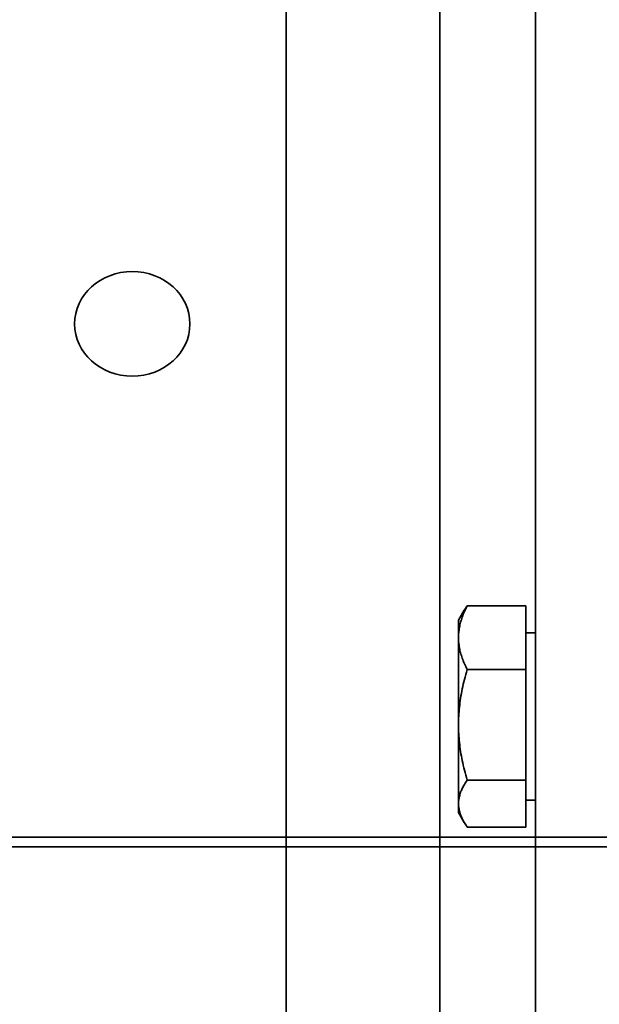
# Model space of a CAD drawing. Units: millimetres. Extents: x -28101 to 103363, y 4263 to 337812.
# Drawn here: x 31110 to 31140, y 8231 to 8282 of the extents above; entities that cross this region are included whole.
import ezdxf

# ---------------------------------------------------------------- set-up
doc = ezdxf.new("R2010")
doc.units = ezdxf.units.MM
doc.layers.add('SDI SECTION', color=7, linetype='Continuous')
doc.layers.add('Sichtbare Kanten(PEP)', color=7, linetype='Continuous', lineweight=35)

# ---------------------------------------------------------------- blocks, each defined once
blk = doc.blocks.new('Vereinzeler LVis RFID Draufsicht')
at = {"layer": 'Sichtbare Kanten(PEP)'}
for p, q in [((120048.593, 234939.861), (120196.012, 234939.861)), ((120134.854, 234939.361), (120134.854, 234939.861)), ((120143.554, 234939.361), (120143.554, 234939.861)), ((120133.453, 234939.361), (120133.453, 234936.308)), ((120133.453, 234939.361), (120136.764, 234939.361)), ((120136.764, 234939.361), (120136.764, 234936.308)), ((120136.764, 234939.361), (120142.516, 234939.361)), ((120142.516, 234939.361), (120142.516, 234936.308)), ((120142.516, 234939.361), (120144.956, 234939.361)), ((120144.956, 234939.361), (120144.956, 234936.308)), ((120134.204, 234935.861), (120133.688, 234936.16)), ((120134.204, 234935.861), (120135.109, 234935.861)), ((120135.109, 234935.861), (120139.64, 234935.861)), ((120139.64, 234935.861), (120143.736, 234935.861)), ((120143.736, 234935.861), (120144.204, 234935.861)), ((120144.204, 234935.861), (120144.721, 234936.16)), ((120058.735, 234934.895), (120203.744, 234934.895)), ((120233.875, 234926.895), (120055.354, 234926.895))]:
    blk.add_line(p, q, dxfattribs=at)
at = {"layer": 'Sichtbare Kanten(PEP)', "flags": 128}
for points in [[(120133.688, 234936.16), (120133.678, 234936.165), (120133.668, 234936.171), (120133.659, 234936.177), (120133.649, 234936.182), (120133.64, 234936.188), (120133.63, 234936.194), (120133.62, 234936.2), (120133.611, 234936.206), (120133.601, 234936.211), (120133.591, 234936.217), (120133.582, 234936.224), (120133.572, 234936.23), (120133.562, 234936.236), (120133.552, 234936.242), (120133.542, 234936.248), (120133.533, 234936.255), (120133.523, 234936.261), (120133.513, 234936.268), (120133.503, 234936.274), (120133.493, 234936.281), (120133.483, 234936.288), (120133.473, 234936.294), (120133.463, 234936.301), (120133.453, 234936.308)], [(120133.453, 234936.308), (120133.529, 234936.27), (120133.604, 234936.234), (120133.678, 234936.2), (120133.752, 234936.168), (120133.824, 234936.138), (120133.895, 234936.109), (120133.966, 234936.082), (120134.036, 234936.057), (120134.106, 234936.033), (120134.175, 234936.011), (120134.243, 234935.99), (120134.311, 234935.971), (120134.379, 234935.953), (120134.446, 234935.937), (120134.513, 234935.923), (120134.579, 234935.91), (120134.646, 234935.899), (120134.712, 234935.889), (120134.778, 234935.88), (120134.844, 234935.874), (120134.91, 234935.868), (120134.976, 234935.864), (120135.042, 234935.862), (120135.109, 234935.861)], [(120135.109, 234935.861), (120135.175, 234935.862), (120135.241, 234935.864), (120135.307, 234935.868), (120135.373, 234935.874), (120135.44, 234935.88), (120135.506, 234935.889), (120135.572, 234935.899), (120135.638, 234935.91), (120135.705, 234935.923), (120135.772, 234935.937), (120135.839, 234935.953), (120135.906, 234935.971), (120135.974, 234935.99), (120136.043, 234936.011), (120136.112, 234936.033), (120136.181, 234936.057), (120136.251, 234936.082), (120136.322, 234936.109), (120136.393, 234936.138), (120136.466, 234936.168), (120136.539, 234936.2), (120136.613, 234936.234), (120136.688, 234936.27), (120136.764, 234936.308)], [(120136.764, 234936.308), (120136.897, 234936.27), (120137.027, 234936.234), (120137.156, 234936.2), (120137.283, 234936.168), (120137.409, 234936.138), (120137.533, 234936.109), (120137.656, 234936.082), (120137.778, 234936.057), (120137.899, 234936.033), (120138.018, 234936.011), (120138.137, 234935.99), (120138.255, 234935.971), (120138.372, 234935.953), (120138.489, 234935.937), (120138.605, 234935.923), (120138.721, 234935.91), (120138.836, 234935.899), (120138.951, 234935.889), (120139.066, 234935.88), (120139.18, 234935.874), (120139.295, 234935.868), (120139.41, 234935.864), (120139.525, 234935.862), (120139.64, 234935.861)], [(120139.64, 234935.861), (120139.756, 234935.862), (120139.871, 234935.864), (120139.985, 234935.868), (120140.1, 234935.874), (120140.215, 234935.88), (120140.33, 234935.889), (120140.445, 234935.899), (120140.56, 234935.91), (120140.676, 234935.923), (120140.792, 234935.937), (120140.908, 234935.953), (120141.026, 234935.971), (120141.143, 234935.99), (120141.262, 234936.011), (120141.382, 234936.033), (120141.503, 234936.057), (120141.624, 234936.082), (120141.747, 234936.109), (120141.872, 234936.138), (120141.997, 234936.168), (120142.124, 234936.2), (120142.253, 234936.234), (120142.384, 234936.27), (120142.516, 234936.308)], [(120142.516, 234936.308), (120142.572, 234936.27), (120142.627, 234936.234), (120142.682, 234936.2), (120142.736, 234936.168), (120142.789, 234936.138), (120142.842, 234936.109), (120142.894, 234936.082), (120142.946, 234936.057), (120142.997, 234936.033), (120143.048, 234936.011), (120143.098, 234935.99), (120143.148, 234935.971), (120143.198, 234935.953), (120143.248, 234935.937), (120143.297, 234935.923), (120143.346, 234935.91), (120143.395, 234935.899), (120143.444, 234935.889), (120143.492, 234935.88), (120143.541, 234935.874), (120143.59, 234935.868), (120143.638, 234935.864), (120143.687, 234935.862), (120143.736, 234935.861)], [(120143.736, 234935.861), (120143.785, 234935.862), (120143.834, 234935.864), (120143.882, 234935.868), (120143.931, 234935.874), (120143.98, 234935.88), (120144.028, 234935.889), (120144.077, 234935.899), (120144.126, 234935.91), (120144.175, 234935.923), (120144.224, 234935.937), (120144.274, 234935.953), (120144.324, 234935.971), (120144.374, 234935.99), (120144.424, 234936.011), (120144.475, 234936.033), (120144.526, 234936.057), (120144.578, 234936.082), (120144.63, 234936.109), (120144.683, 234936.138), (120144.736, 234936.168), (120144.79, 234936.2), (120144.844, 234936.234), (120144.9, 234936.27), (120144.956, 234936.308)]]:
    blk.add_lwpolyline(points, dxfattribs=at)
at = {"layer": 'Sichtbare Kanten(PEP)'}
blk.add_ellipse((120118.795, 234918.895), major_axis=(0, -3), ratio=0.906308, dxfattribs=at)
blk = doc.blocks.new('dfdsfdsfsf')
at = {"layer": 'Sichtbare Kanten(PEP)'}
for p, q in [((-38898.013, 90687.542), (-38898.013, 90625.542)), ((-38897.513, 90634.467), (-38897.513, 90687.542))]:
    blk.add_line(p, q, dxfattribs=at)

msp = doc.modelspace()

# ---------------------------------------------------------------- block references
at = {"rotation": 270}
msp.add_blockref('dfdsfdsfsf', (-59537.498, -30658.052), dxfattribs=at)
at = {"layer": 'SDI SECTION', "rotation": 270}
msp.add_blockref('Vereinzeler LVis RFID Draufsicht', (-203803.01, 128385.44), dxfattribs=at)

doc.saveas('drawing.dxf')
